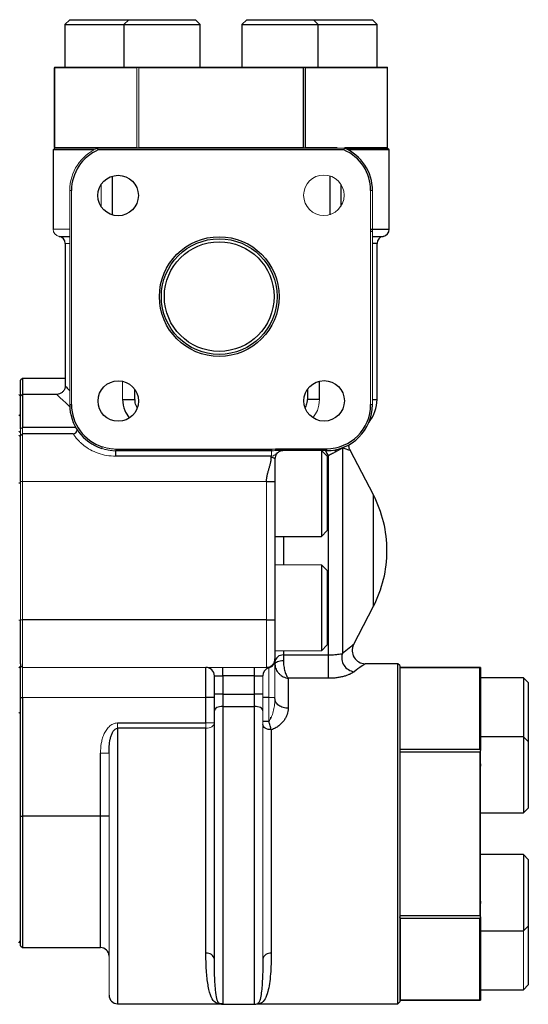
# Model space of a CAD drawing. Units: inches. Extents: x -54.3 to 42.5, y -20.5 to 32.9.
# Drawn here: x -33.9 to -29.7, y 2 to 10.1 of the extents above; entities that cross this region are included whole.
import ezdxf

# ---------------------------------------------------------------- set-up
doc = ezdxf.new("R2010")
doc.units = ezdxf.units.IN
doc.header["$MEASUREMENT"] = 0

msp = doc.modelspace()

# ---------------------------------------------------------------- linework, layer by layer
at = {"color": 7, "linetype": 'Continuous', "lineweight": 25}
for p, q in [((-33.4757, 10.1166), (-33.515, 10.0772)), ((-33.4757, 10.1166), (-32.9884, 10.1166)), ((-32.9884, 10.1166), (-33.0278, 10.0772)), ((-32.9884, 10.1166), (-32.4373, 10.1166)), ((-32.3979, 10.0772), (-32.4373, 10.1166)), ((-32.014, 10.1166), (-32.0534, 10.0772)), ((-32.014, 10.1166), (-31.4629, 10.1166)), ((-31.4235, 10.0772), (-31.4629, 10.1166)), ((-31.4629, 10.1166), (-30.9757, 10.1166)), ((-30.9363, 10.0772), (-30.9757, 10.1166)), ((-33.515, 10.0772), (-33.515, 9.7229)), ((-33.515, 10.0772), (-33.0278, 10.0772)), ((-33.0278, 10.0772), (-33.0278, 9.7229)), ((-33.0278, 10.0772), (-32.3979, 10.0772)), ((-32.3979, 9.7229), (-32.3979, 10.0772)), ((-32.0534, 10.0772), (-32.0534, 9.7229)), ((-32.0534, 10.0772), (-31.4235, 10.0772)), ((-31.4235, 9.7229), (-31.4235, 10.0772)), ((-31.4235, 10.0772), (-30.9363, 10.0772)), ((-30.9363, 9.7229), (-30.9363, 10.0772)), ((-33.6007, 9.7229), (-33.6007, 9.0549)), ((-33.6007, 9.7229), (-32.9135, 9.7229)), ((-32.9222, 9.7179), (-33.6006, 9.7179)), ((-33.6006, 9.0599), (-33.6006, 9.7179)), ((-32.9128, 9.7229), (-31.5385, 9.7229)), ((-31.5473, 9.7179), (-32.904, 9.7179)), ((-31.5473, 9.7179), (-31.5473, 9.0599)), ((-31.5385, 9.7229), (-31.5378, 9.7229)), ((-31.5378, 9.7229), (-30.8507, 9.7229)), ((-31.5291, 9.0599), (-31.5291, 9.7179)), ((-30.8507, 9.7179), (-31.5291, 9.7179)), ((-30.8507, 9.0549), (-30.8507, 9.7229)), ((-33.5982, 9.0549), (-33.6132, 9.0399)), ((-33.6132, 9.0399), (-33.6132, 8.3849)), ((-33.275, 9.0399), (-33.6132, 9.0399)), ((-31.2107, 9.0399), (-33.2406, 9.0399)), ((-31.5291, 9.0599), (-31.2683, 9.0599)), ((-31.2029, 9.0599), (-30.8507, 9.0599)), ((-31.1891, 9.0549), (-30.8532, 9.0549)), ((-30.8382, 9.0399), (-31.1763, 9.0399)), ((-30.8382, 9.0399), (-30.8532, 9.0549)), ((-30.8382, 8.3849), (-30.8382, 9.0399)), ((-33.1222, 8.5024), (-33.1222, 8.8241)), ((-31.3291, 8.8254), (-31.3291, 8.5048)), ((-31.2365, 8.7557), (-31.2365, 8.5744)), ((-33.5132, 8.2665), (-33.5132, 7.0874)), ((-30.9382, 6.9781), (-30.9382, 8.2665)), ((-33.8659, 7.1521), (-33.8809, 7.1371)), ((-33.8809, 7.0277), (-33.8809, 7.1371)), ((-33.5132, 7.1521), (-33.8659, 7.1521)), ((-33.8659, 7.1521), (-33.8659, 7.0196)), ((-33.8809, 7.0041), (-33.8959, 7.0191)), ((-33.8659, 7.0196), (-33.8809, 7.0046)), ((-33.8809, 6.7339), (-33.8809, 7.0046)), ((-33.5807, 7.0196), (-33.8659, 7.0196)), ((-33.8659, 7.0196), (-33.8659, 6.7457)), ((-32.9391, 6.9781), (-32.9391, 7.063)), ((-31.5122, 7.0623), (-31.5122, 6.9781)), ((-33.8659, 6.6927), (-33.8809, 6.6777)), ((-33.8809, 6.299), (-33.8809, 6.6777)), ((-33.4465, 6.6927), (-33.8659, 6.6927)), ((-33.0957, 6.5679), (-31.8105, 6.5679)), ((-31.8105, 6.5536), (-33.0957, 6.5536)), ((-33.0957, 6.5089), (-33.0957, 6.5536)), ((-31.8105, 6.5679), (-31.7752, 6.5699)), ((-31.8105, 6.5679), (-31.8105, 6.5536)), ((-31.7752, 6.5699), (-31.3557, 6.5699)), ((-31.3557, 6.5549), (-31.7752, 6.5549)), ((-31.3484, 6.5076), (-31.3957, 6.5549)), ((-31.3957, 6.5549), (-31.3957, 5.8462)), ((-31.3557, 6.5699), (-31.3557, 6.5549)), ((-31.3399, 4.8658), (-31.3399, 6.513)), ((-31.2245, 6.5772), (-31.2245, 4.8776)), ((-30.9681, 6.1884), (-31.1603, 6.5592)), ((-31.8105, 6.5089), (-33.0957, 6.5089)), ((-33.8959, 6.2899), (-33.8809, 6.2899)), ((-31.7809, 6.299), (-31.7809, 5.1572)), ((-31.3957, 5.8462), (-31.3484, 5.8934)), ((-31.7809, 5.8462), (-31.3957, 5.8462)), ((-31.3957, 5.61), (-31.3957, 4.9013)), ((-31.3484, 5.5627), (-31.3484, 4.9486)), ((-31.1324, 4.9509), (-30.9681, 5.2678)), ((-33.8809, 4.7915), (-33.8809, 5.1572)), ((-31.8509, 5.1572), (-33.8659, 5.1572)), ((-31.7109, 4.8658), (-31.3399, 4.8658)), ((-31.7109, 4.8658), (-31.7109, 4.8165)), ((-31.3399, 4.6727), (-31.3399, 4.8658)), ((-33.8809, 4.7736), (-33.8959, 4.7586)), ((-33.8809, 4.7915), (-33.8809, 4.7736)), ((-33.8659, 4.7635), (-33.8809, 4.7785)), ((-33.8809, 4.5135), (-33.8809, 4.7736)), ((-32.3509, 4.5135), (-32.3509, 4.7635)), ((-32.2109, 4.6935), (-32.2109, 4.7635)), ((-31.9509, 4.6935), (-31.9509, 4.7635)), ((-31.8309, 4.7606), (-31.8326, 4.7609)), ((-30.7659, 4.7931), (-31.0362, 4.7931)), ((-30.7509, 4.7781), (-30.7659, 4.7931)), ((-30.7659, 1.9831), (-30.7659, 4.7931)), ((-30.7509, 4.7781), (-30.7509, 1.9981)), ((-30.0829, 4.7631), (-30.7509, 4.7631)), ((-30.7459, 4.763), (-30.0879, 4.763)), ((-30.0879, 4.0847), (-30.0879, 4.763)), ((-30.0829, 4.7631), (-30.0829, 4.076)), ((-32.2809, 4.5418), (-32.2809, 4.6935)), ((-32.2809, 4.6935), (-32.2109, 4.6935)), ((-31.9509, 4.6935), (-32.2109, 4.6935)), ((-32.2109, 4.6935), (-32.2109, 4.5418)), ((-31.9509, 4.6935), (-31.8809, 4.6935)), ((-31.9509, 4.5418), (-31.9509, 4.6935)), ((-31.6709, 4.6727), (-31.6709, 4.425)), ((-31.3399, 4.6727), (-31.6709, 4.6727)), ((-29.7285, 4.6775), (-30.0829, 4.6775)), ((-29.6892, 4.6381), (-29.7285, 4.6775)), ((-29.7285, 4.6775), (-29.7285, 4.1903)), ((-29.6892, 4.6381), (-29.6892, 4.1509)), ((-33.8809, 3.5338), (-33.8809, 4.5135)), ((-33.8809, 4.5135), (-33.8659, 4.5135)), ((-33.8659, 4.5135), (-33.8659, 3.5338)), ((-32.2809, 4.5135), (-32.3509, 4.5135)), ((-32.3509, 4.3036), (-32.3509, 4.5135)), ((-32.2809, 4.4053), (-32.2809, 4.5418)), ((-32.2109, 4.5418), (-32.2809, 4.5418)), ((-32.2109, 4.5418), (-32.2109, 4.4407)), ((-32.2109, 4.5418), (-31.9509, 4.5418)), ((-31.9509, 4.4407), (-31.9509, 4.5418)), ((-31.8809, 4.5418), (-31.9509, 4.5418)), ((-31.8309, 4.5135), (-31.8809, 4.5135)), ((-32.2809, 2.3516), (-32.2809, 4.4053)), ((-32.2109, 4.4407), (-31.9509, 4.4407)), ((-31.8209, 4.3501), (-31.8125, 4.3501)), ((-33.0809, 4.3036), (-32.3509, 4.3036)), ((-32.3509, 4.2602), (-33.0809, 4.2602)), ((-32.3509, 2.4008), (-32.3509, 4.2602)), ((-31.8109, 4.2479), (-31.8109, 2.4008)), ((-29.7285, 4.1903), (-30.0829, 4.1903)), ((-29.6892, 4.1509), (-29.7285, 4.1903)), ((-29.7285, 4.1903), (-29.7285, 3.5603)), ((-29.6892, 4.1509), (-29.6892, 3.5997)), ((-30.0879, 4.0847), (-30.7459, 4.0847)), ((-30.0829, 4.076), (-30.0829, 4.0752)), ((-33.2209, 3.5338), (-33.2209, 4.055)), ((-30.7459, 4.0665), (-30.0879, 4.0665)), ((-29.7285, 3.5603), (-29.6892, 3.5997)), ((-33.8809, 2.4624), (-33.8809, 3.5338)), ((-33.8809, 3.5338), (-33.8659, 3.5338)), ((-33.8659, 3.5338), (-33.8659, 2.4474)), ((-33.2209, 3.5338), (-33.8659, 3.5338)), ((-33.1509, 3.5338), (-33.2209, 3.5338)), ((-30.0829, 3.5603), (-29.7285, 3.5603)), ((-29.7285, 3.2158), (-30.0829, 3.2158)), ((-29.6892, 3.1765), (-29.7285, 3.2158)), ((-29.7285, 3.2158), (-29.7285, 3.1605)), ((-29.6892, 3.1765), (-29.6892, 3.128)), ((-29.7285, 3.1605), (-29.7285, 2.5859)), ((-29.6892, 3.128), (-29.6892, 2.6253)), ((-30.0879, 2.7097), (-30.7459, 2.7097)), ((-30.7459, 2.6915), (-30.0879, 2.6915)), ((-30.7459, 2.6915), (-30.7459, 2.0131)), ((-30.0879, 2.0131), (-30.0879, 2.6915)), ((-30.0829, 2.701), (-30.0829, 2.7002)), ((-30.0829, 2.7002), (-30.0829, 2.0131)), ((-29.7285, 2.5859), (-29.6892, 2.6253)), ((-29.6892, 2.6253), (-29.6892, 2.3921)), ((-30.0829, 2.5859), (-29.7285, 2.5859)), ((-33.8959, 2.4877), (-33.8809, 2.5027)), ((-33.8809, 2.4624), (-33.8659, 2.4474)), ((-33.8659, 2.4474), (-33.2209, 2.4474)), ((-29.6892, 2.3921), (-29.6892, 2.1381)), ((-29.7285, 2.0987), (-29.6892, 2.1381)), ((-30.0829, 2.0987), (-29.7285, 2.0987)), ((-33.0809, 1.9831), (-32.2295, 1.9831)), ((-32.2109, 1.9784), (-31.9509, 1.9784)), ((-31.9257, 1.9831), (-30.7659, 1.9831)), ((-30.7659, 1.9831), (-30.7509, 1.9981)), ((-30.7509, 2.0131), (-30.0829, 2.0131)), ((-30.0879, 2.0131), (-30.7459, 2.0131))]:
    msp.add_line(p, q, dxfattribs=at)
at = {"color": 144, "linetype": 'Continuous', "lineweight": 18}
for p, q in [((-32.9222, 9.7179), (-32.9222, 9.0599)), ((-32.9135, 9.7229), (-32.9128, 9.7229)), ((-32.904, 9.0599), (-32.904, 9.7179)), ((-30.8507, 9.7179), (-30.8507, 9.0599)), ((-33.6007, 9.0549), (-33.6007, 9.0549)), ((-33.6007, 9.0549), (-33.5981, 9.0549)), ((-33.6006, 9.0599), (-32.9222, 9.0599)), ((-33.5981, 9.0549), (-33.2494, 9.0549)), ((-33.2522, 9.0511), (-33.2494, 9.0549)), ((-33.2494, 9.0549), (-33.242, 9.0549)), ((-33.2436, 9.0549), (-31.2077, 9.0549)), ((-32.904, 9.0599), (-31.5473, 9.0599)), ((-30.8507, 9.0549), (-30.8532, 9.0549)), ((-33.2148, 8.5698), (-33.2148, 8.7567)), ((-33.4757, 8.7049), (-33.4607, 8.7049)), ((-33.4757, 6.9349), (-33.4757, 8.7049)), ((-33.4607, 8.7049), (-33.4607, 6.9349)), ((-30.9907, 6.9349), (-30.9907, 8.7049)), ((-30.9907, 8.7049), (-30.9757, 8.7049)), ((-30.9757, 8.7049), (-30.9757, 6.9349)), ((-33.6132, 8.3849), (-33.4757, 8.3849)), ((-33.4757, 8.2665), (-33.5132, 8.2665)), ((-33.0391, 7.1279), (-33.0391, 6.9781)), ((-33.8809, 7.0277), (-33.8809, 7.0046)), ((-33.4757, 6.9349), (-33.4607, 6.9349)), ((-30.9907, 6.9349), (-30.9757, 6.9349)), ((-33.8809, 6.8373), (-33.8959, 6.8503)), ((-33.8959, 6.7147), (-33.8809, 6.7032)), ((-33.8959, 6.6836), (-33.8809, 6.6686)), ((-33.8659, 6.7457), (-33.8809, 6.7339)), ((-33.8809, 6.6777), (-33.8809, 6.7339)), ((-33.8659, 6.7457), (-33.8659, 6.6927)), ((-33.8659, 6.6927), (-33.8659, 6.299)), ((-33.2111, 6.5728), (-33.2066, 6.5871)), ((-33.0957, 6.5536), (-33.0957, 6.5679)), ((-31.8105, 6.5089), (-31.8105, 6.5536)), ((-31.7752, 6.5699), (-31.7752, 6.5549)), ((-31.3484, 6.5076), (-31.3484, 5.8934)), ((-33.8659, 6.299), (-33.8809, 6.299)), ((-33.8809, 5.1572), (-33.8809, 6.299)), ((-31.8509, 6.299), (-33.8659, 6.299)), ((-33.8659, 6.299), (-33.8659, 5.1572)), ((-31.8509, 5.1572), (-31.8509, 6.299)), ((-31.3957, 5.61), (-31.7809, 5.61)), ((-31.3484, 5.5627), (-31.3957, 5.61)), ((-33.8809, 5.1523), (-33.8959, 5.1523)), ((-33.8659, 5.1572), (-33.8809, 5.1572)), ((-33.8659, 5.1572), (-33.8659, 4.7635)), ((-31.7809, 4.9013), (-31.3957, 4.9013)), ((-31.3957, 4.9013), (-31.3484, 4.9486)), ((-31.8509, 4.7635), (-33.8659, 4.7635)), ((-33.8659, 4.7635), (-33.8659, 4.5135)), ((-30.7459, 4.763), (-30.7459, 4.0847)), ((-31.8809, 4.6935), (-31.8809, 4.5418)), ((-32.3509, 4.5135), (-33.8659, 4.5135)), ((-31.8809, 4.5418), (-31.8809, 4.4053)), ((-31.8309, 4.3196), (-31.8309, 4.5135)), ((-31.7809, 4.5135), (-31.7809, 4.5062)), ((-31.8809, 4.4053), (-31.8809, 2.3516)), ((-33.8959, 4.3902), (-33.8809, 4.3794)), ((-33.0809, 4.2602), (-33.0809, 4.3036)), ((-32.2809, 4.3036), (-32.3509, 4.3036)), ((-32.3509, 4.2602), (-32.3509, 4.3036)), ((-30.7509, 4.076), (-30.7509, 4.0752)), ((-30.0829, 4.0752), (-30.0829, 2.701)), ((-33.2209, 4.055), (-33.1509, 4.055)), ((-33.1509, 2.0531), (-33.1509, 4.055)), ((-30.7459, 4.0665), (-30.7459, 2.7097)), ((-30.0879, 2.7097), (-30.0879, 4.0665)), ((-30.7509, 2.701), (-30.7509, 2.7002)), ((-29.7285, 2.5859), (-29.7285, 2.389)), ((-29.7285, 2.389), (-29.7285, 2.0987))]:
    msp.add_line(p, q, dxfattribs=at)
at = {"color": 8, "linetype": 'Continuous', "lineweight": 25}
for p, q in [((-30.9907, 8.3849), (-30.8382, 8.3849)), ((-33.5632, 8.3257), (-33.4757, 8.3257)), ((-30.9757, 8.3658), (-30.9907, 8.3658)), ((-30.9757, 8.3257), (-30.8882, 8.3257)), ((-30.9382, 8.2665), (-30.9757, 8.2665)), ((-31.4122, 6.9781), (-31.4122, 7.1293)), ((-33.0391, 6.9781), (-32.9391, 6.9781)), ((-31.4122, 6.9781), (-31.5122, 6.9781)), ((-30.9757, 6.9781), (-30.9382, 6.9781)), ((-33.4252, 6.7457), (-33.8659, 6.7457)), ((-31.3399, 6.513), (-31.3509, 6.5101)), ((-31.2895, 6.5609), (-31.2783, 6.5446)), ((-30.9681, 5.7281), (-30.9681, 6.1884)), ((-31.7109, 5.8462), (-31.7109, 5.61)), ((-30.9681, 5.2678), (-30.9681, 5.7281)), ((-31.7109, 4.9013), (-31.7109, 4.8658)), ((-32.2109, 4.4407), (-32.2109, 1.9784)), ((-31.9509, 1.9784), (-31.9509, 4.4407)), ((-33.0809, 4.2602), (-33.0809, 1.9831)), ((-33.2209, 2.4474), (-33.2209, 3.5338))]:
    msp.add_line(p, q, dxfattribs=at)
at = {"color": 8, "linetype": 'Continuous', "lineweight": 25, "flags": 128}
msp.add_lwpolyline([(-31.3632, 6.5549), (-31.352, 6.5318), (-31.3399, 6.513)], dxfattribs=at)
at = {"color": 7, "linetype": 'Continuous', "lineweight": 25, "flags": 128}
for points in [[(-31.7109, 4.8165), (-31.7245, 4.816), (-31.7376, 4.8144), (-31.7497, 4.8118), (-31.7604, 4.8084), (-31.7691, 4.8043), (-31.7755, 4.7995), (-31.7795, 4.7943), (-31.7809, 4.789)], [(-32.2109, 4.4407), (-32.2245, 4.44), (-32.2376, 4.438), (-32.2497, 4.4348), (-32.2604, 4.4304), (-32.2691, 4.425), (-32.2755, 4.4189), (-32.2795, 4.4122), (-32.2809, 4.4053)], [(-31.8809, 4.4053), (-31.8822, 4.4122), (-31.8862, 4.4189), (-31.8927, 4.425), (-31.9014, 4.4304), (-31.912, 4.4348), (-31.9241, 4.438), (-31.9372, 4.44), (-31.9509, 4.4407)], [(-31.8109, 4.2479), (-31.8245, 4.2487), (-31.8376, 4.2511), (-31.8497, 4.2551), (-31.8604, 4.2604), (-31.8691, 4.2669), (-31.8755, 4.2743), (-31.8795, 4.2824), (-31.8809, 4.2907)], [(-30.0829, 3.9648), (-30.0842, 3.9485), (-30.0879, 3.9336)], [(-30.0879, 2.8426), (-30.0842, 2.8276), (-30.0829, 2.8114)]]:
    msp.add_lwpolyline(points, dxfattribs=at)
at = {"color": 144, "linetype": 'Continuous', "lineweight": 18, "flags": 128}
msp.add_lwpolyline([(-32.3509, 4.2602), (-32.3372, 4.261), (-32.3241, 4.2635), (-32.312, 4.2675), (-32.3014, 4.2729), (-32.2927, 4.2795), (-32.2862, 4.287), (-32.2822, 4.2951), (-32.2809, 4.3036)], dxfattribs=at)
at = {"color": 7, "linetype": 'Continuous', "lineweight": 25}
for centre, radius in [((-33.076, 8.6633), 0.1673), ((-32.2409, 7.8281), 0.4943), ((-32.2409, 7.8281), 0.4779), ((-32.2409, 7.8281), 0.453), ((-33.0742, 6.9643), 0.1673), ((-31.3753, 6.9662), 0.1673)]:
    msp.add_circle(centre, radius, dxfattribs=at)
at = {"color": 144, "linetype": 'Continuous', "lineweight": 18}
msp.add_circle((-31.3771, 8.6651), 0.1673, dxfattribs=at)
for centre, radius, start, end in [((-32.2257, 10.9139), 1.375, 240.01793, 240.43752), ((-33.0957, 8.7049), 0.38, 112.91954, 180), ((-32.2257, 7.8639), 1.375, 119.56248, 119.98207), ((-32.2257, 7.8639), 1.375, 60.01793, 60.43752), ((-33.5532, 8.3849), 0.06, 180, 260.40593), ((-31.9419, 3.3881), 1.375, 29.56248, 29.98207), ((-28.8919, 3.3881), 1.375, 150.01793, 150.43752), ((-31.9419, 3.3881), 1.375, 330.01793, 330.43752), ((-28.8919, 3.3881), 1.375, 209.56248, 209.98207)]:
    msp.add_arc(centre, radius, start, end, dxfattribs=at)
at = {"color": 7, "linetype": 'Continuous', "lineweight": 25}
for centre, radius, start, end in [((-32.2257, 10.9139), 1.375, 299.56248, 299.98207), ((-33.0957, 8.7049), 0.365, 113.39227, 180), ((-31.3557, 8.7049), 0.365, 0, 66.60773), ((-31.3557, 8.7049), 0.38, 0, 67.08046), ((-30.8982, 8.3849), 0.06, 279.59407, 0), ((-33.5732, 8.2665), 0.06, 0, 80.40593), ((-30.8782, 8.2665), 0.06, 99.59407, 180), ((-33.0957, 6.9349), 0.38, 180, 252.30897), ((-33.0957, 6.9349), 0.365, 180, 252.30897), ((-31.3557, 6.9349), 0.365, 270, 0), ((-31.3557, 6.9349), 0.38, 270, 0), ((-31.2382, 6.9781), 0.3, 321.22423, 0), ((-33.4465, 6.7227), 0.03, 270, 359.27013), ((-31.8559, 5.7281), 1, 0, 27.40406), ((-31.8559, 5.7281), 1, 332.59594, 0), ((-31.0333, 4.9031), 0.11, 154.13899, 268.39614), ((-31.716, 4.8008), 0.0652, 85.49838, 174.64667), ((-31.1129, 4.8435), 0.1167, 162.99765, 263.14395), ((-32.3509, 4.6935), 0.07, 0, 90), ((-31.8109, 4.6935), 0.07, 106.60155, 180), ((-33.2209, 2.3774), 0.07, 0, 90), ((-32.342, 2.339), 0.0624, 11.64931, 98.15749), ((-31.8197, 2.339), 0.0624, 81.84251, 168.35069), ((-33.0809, 2.0531), 0.07, 180, 270), ((-32.2109, 2.0484), 0.07, 249.24074, 270), ((-31.9509, 2.0484), 0.07, 270, 291.54291)]:
    msp.add_arc(centre, radius, start, end, dxfattribs=at)
for centre, major_axis, start_param, end_param in [((-32.2257, 10.9139), (1.3281, 1.3281), 2.880106, 2.887429), ((-32.2257, 10.9139), (1.3281, -1.3281), 5.4981, 5.505423), ((-32.2257, 7.8639), (-1.3281, 1.3281), 5.4981, 5.505423), ((-32.2257, 7.8639), (1.3281, 1.3281), 0.777762, 0.785085), ((-28.8919, 3.3881), (-1.3281, 1.3281), 6.021699, 6.029022), ((-28.8919, 3.3881), (-1.3281, 1.3281), 0.777762, 0.785085), ((-31.9419, 3.3881), (-1.3281, 1.3281), 3.919355, 3.926678), ((-28.8919, 3.3881), (1.3281, 1.3281), 2.356507, 2.363831), ((-28.8919, 3.3881), (1.3281, 1.3281), 3.395756, 3.403079)]:
    msp.add_ellipse(centre, major_axis=major_axis, ratio=0.267949, start_param=start_param, end_param=end_param, dxfattribs=at)
at = {"color": 144, "linetype": 'Continuous', "lineweight": 18}
for centre, major_axis, start_param, end_param in [((-32.2257, 10.9139), (1.3281, 1.3281), 3.919355, 3.926678), ((-32.2257, 10.9139), (1.3281, -1.3281), 0.254163, 0.261486), ((-32.2257, 7.8639), (-1.3281, 1.3281), 0.254163, 0.261486), ((-32.2257, 7.8639), (1.3281, 1.3281), 6.021699, 6.029022), ((-31.9419, 3.3881), (1.3281, 1.3281), 5.4981, 5.505423)]:
    msp.add_ellipse(centre, major_axis=major_axis, ratio=0.267949, start_param=start_param, end_param=end_param, dxfattribs=at)
at = {"color": 7, "linetype": 'Continuous', "lineweight": 25}
for points in [[(-33.2406, 9.0399), (-33.2416, 9.0449), (-33.2426, 9.0499), (-33.2436, 9.0549)], [(-31.8109, 6.5002), (-31.8109, 6.5031), (-31.8107, 6.506), (-31.8105, 6.5089)]]:
    msp.add_open_spline(points, degree=3, dxfattribs=at)
at = {"color": 144, "linetype": 'Continuous', "lineweight": 18}
for points in [[(-31.2077, 9.0549), (-31.2087, 9.0499), (-31.2097, 9.0449), (-31.2107, 9.0399)], [(-33.2074, 6.5717), (-33.2087, 6.5721), (-33.2099, 6.5724), (-33.2111, 6.5728)], [(-31.8105, 6.5536), (-31.7972, 6.5536), (-31.7854, 6.5549), (-31.7752, 6.5549)], [(-31.2245, 6.5772), (-31.225, 6.5768), (-31.2255, 6.5764), (-31.226, 6.576)]]:
    msp.add_open_spline(points, degree=3, dxfattribs=at)
for points, knots in [([(-30.9757, 8.3862), (-30.9757, 8.3862), (-30.9758, 8.386), (-30.9783, 8.3858), (-30.9876, 8.3856), (-30.9907, 8.3855)], [0, 0, 0, 0, 0.046766, 0.682128, 1, 1, 1, 1]), ([(-30.9757, 8.3862), (-30.9757, 8.3861), (-30.9757, 8.3859), (-30.9774, 8.385), (-30.9814, 8.3841), (-30.9895, 8.3835), (-30.9907, 8.3835)], [0, 0, 0, 0, 0.045688, 0.282188, 0.902629, 1, 1, 1, 1]), ([(-33.4713, 6.9138), (-33.4909, 6.9323), (-33.5306, 6.9699), (-33.5667, 7.0041), (-33.5843, 7.0207), (-33.5814, 7.0179), (-33.5807, 7.0173)], [0, 0, 0, 0, 0.299344, 0.606434, 0.90478, 1, 1, 1, 1]), ([(-31.4658, 6.8288), (-31.4523, 6.8478), (-31.4206, 6.8922), (-31.4153, 6.9468), (-31.4122, 6.9781)], [0, 0, 0, 0, 0.42695, 1, 1, 1, 1]), ([(-33.0957, 6.5089), (-33.1207, 6.5089), (-33.1453, 6.511), (-33.1939, 6.5192), (-33.2179, 6.5255), (-33.2633, 6.5414), (-33.2847, 6.5511), (-33.325, 6.5733), (-33.343, 6.5854), (-33.3668, 6.6039), (-33.3743, 6.6102), (-33.388, 6.6226), (-33.3942, 6.6286), (-33.4054, 6.6401), (-33.4104, 6.6456), (-33.4195, 6.6561), (-33.4235, 6.6609), (-33.4338, 6.6741), (-33.4386, 6.6809), (-33.445, 6.6903), (-33.4465, 6.6927), (-33.4465, 6.6927)], [0, 0, 0, 0, 0.125, 0.125, 0.25, 0.25, 0.375, 0.375, 0.5, 0.5, 0.5625, 0.5625, 0.625, 0.625, 0.6875, 0.6875, 0.75, 0.75, 0.875, 0.875, 1, 1, 1, 1]), ([(-33.0957, 6.5536), (-33.0995, 6.5536), (-33.1073, 6.5537), (-33.1188, 6.5543), (-33.1302, 6.5553), (-33.1415, 6.5566), (-33.1527, 6.5583), (-33.1637, 6.5604), (-33.1748, 6.5627), (-33.1857, 6.5654), (-33.1966, 6.5684), (-33.2038, 6.5705), (-33.2074, 6.5716)], [0, 0, 0, 0, 0.102424, 0.203851, 0.304454, 0.404407, 0.50388, 0.603047, 0.70209, 0.801199, 0.900579, 1, 1, 1, 1]), ([(-33.2066, 6.5871), (-33.2022, 6.5857), (-33.1935, 6.583), (-33.1806, 6.5795), (-33.1678, 6.5764), (-33.1553, 6.5737), (-33.1429, 6.5716), (-33.1308, 6.57), (-33.1189, 6.5688), (-33.1072, 6.5681), (-33.0995, 6.568), (-33.0957, 6.5679)], [0, 0, 0, 0, 0.121953, 0.240911, 0.356983, 0.470286, 0.580946, 0.689098, 0.794886, 0.898465, 1, 1, 1, 1]), ([(-31.8105, 6.5089), (-31.8072, 6.509), (-31.804, 6.5095), (-31.7981, 6.5108), (-31.7956, 6.5117), (-31.7888, 6.5148), (-31.7854, 6.5172), (-31.779, 6.5223), (-31.7761, 6.525), (-31.7703, 6.5302), (-31.7673, 6.5327), (-31.758, 6.5401), (-31.7513, 6.5446), (-31.7385, 6.5502), (-31.7339, 6.5518), (-31.7258, 6.5536), (-31.723, 6.5541), (-31.7171, 6.5547), (-31.714, 6.5549), (-31.7109, 6.5549)], [0, 0, 0, 0, 0.0625, 0.0625, 0.125, 0.125, 0.25, 0.25, 0.375, 0.375, 0.5, 0.5, 0.75, 0.75, 0.875, 0.875, 0.9375, 0.9375, 1, 1, 1, 1]), ([(-31.8509, 4.7635), (-31.8509, 4.7635), (-31.8509, 4.7738), (-31.8509, 4.8132), (-31.8509, 4.8424), (-31.8509, 4.9153), (-31.8509, 4.9589), (-31.8509, 5.0542), (-31.8509, 5.1057), (-31.8509, 5.1572)], [0, 0, 0, 0, 0.25, 0.25, 0.5, 0.5, 0.75, 0.75, 1, 1, 1, 1]), ([(-31.8309, 4.7606), (-31.8242, 4.7626), (-31.8174, 4.7657), (-31.805, 4.7742), (-31.7994, 4.7796), (-31.7901, 4.7921), (-31.7865, 4.799), (-31.7819, 4.8134), (-31.7809, 4.8207), (-31.7809, 4.8277)], [0, 0, 0, 0, 0.25, 0.25, 0.5, 0.5, 0.75, 0.75, 1, 1, 1, 1]), ([(-31.7809, 4.8139), (-31.7809, 4.8114), (-31.7809, 4.8029), (-31.7809, 4.7397), (-31.7809, 4.6373), (-31.7809, 4.5548), (-31.7809, 4.5135)], [0, 0, 0, 0, 0.12378, 0.415853, 0.707927, 1, 1, 1, 1]), ([(-31.8309, 4.5135), (-31.8309, 4.5459), (-31.8309, 4.5782), (-31.8309, 4.638), (-31.8309, 4.6654), (-31.8309, 4.7111), (-31.8309, 4.7294), (-31.8309, 4.7542), (-31.8309, 4.7606), (-31.8309, 4.7606)], [0, 0, 0, 0, 0.25, 0.25, 0.5, 0.5, 0.75, 0.75, 1, 1, 1, 1]), ([(-31.8309, 4.5135), (-31.8242, 4.5135), (-31.8174, 4.5135), (-31.805, 4.5135), (-31.7994, 4.5135), (-31.7901, 4.5135), (-31.7865, 4.5135), (-31.7819, 4.5135), (-31.7809, 4.5135), (-31.7809, 4.5135)], [0, 0, 0, 0, 0.25, 0.25, 0.5, 0.5, 0.75, 0.75, 1, 1, 1, 1]), ([(-31.8309, 4.3196), (-31.8278, 4.3226), (-31.8251, 4.3259), (-31.8203, 4.3328), (-31.8181, 4.3364), (-31.8121, 4.3474), (-31.8087, 4.3549), (-31.7997, 4.3782), (-31.7953, 4.394), (-31.7881, 4.426), (-31.7854, 4.4421), (-31.7827, 4.4662), (-31.782, 4.4742), (-31.7811, 4.4902), (-31.7809, 4.4981), (-31.7809, 4.5062)], [0, 0, 0, 0, 0.0625, 0.0625, 0.125, 0.125, 0.25, 0.25, 0.5, 0.5, 0.75, 0.75, 0.875, 0.875, 1, 1, 1, 1]), ([(-33.0809, 4.3036), (-33.0875, 4.3036), (-33.094, 4.3029), (-33.1067, 4.3), (-33.113, 4.2978), (-33.1249, 4.2924), (-33.1305, 4.2891), (-33.1413, 4.2816), (-33.1464, 4.2773), (-33.1605, 4.2638), (-33.1686, 4.2537), (-33.1829, 4.2316), (-33.1888, 4.22), (-33.199, 4.1959), (-33.2032, 4.1834), (-33.2101, 4.1583), (-33.2128, 4.1457), (-33.219, 4.1073), (-33.2209, 4.0812), (-33.2209, 4.055)], [0, 0, 0, 0, 0.0625, 0.0625, 0.125, 0.125, 0.1875, 0.1875, 0.25, 0.25, 0.375, 0.375, 0.5, 0.5, 0.625, 0.625, 0.75, 0.75, 1, 1, 1, 1])]:
    msp.add_open_spline(points, degree=3, knots=knots, dxfattribs=at)
at = {"color": 7, "linetype": 'Continuous', "lineweight": 25}
for points, knots in [([(-33.514, 7.0874), (-33.5139, 7.0839), (-33.5137, 7.0724), (-33.5217, 7.0534), (-33.5377, 7.0341), (-33.5584, 7.0232), (-33.5733, 7.0192), (-33.5802, 7.0197), (-33.5805, 7.0197)], [0, 0, 0, 0, 0.0988322, 0.3291357, 0.5708275, 0.8042398, 0.9905828, 1, 1, 1, 1]), ([(-32.9189, 6.9106), (-32.9199, 6.9123), (-32.9293, 6.9275), (-32.9359, 6.9511), (-32.9358, 6.9725), (-32.9358, 6.9781)], [0, 0, 0, 0, 0.0868092, 0.7597777, 1, 1, 1, 1]), ([(-31.5157, 6.9784), (-31.5158, 6.9697), (-31.5162, 6.9471), (-31.5254, 6.9263), (-31.5309, 6.9136)], [0, 0, 0, 0, 0.3882231, 1, 1, 1, 1]), ([(-31.1602, 6.5597), (-31.1605, 6.5601), (-31.1666, 6.5694), (-31.1707, 6.585), (-31.17, 6.5995), (-31.1698, 6.6037)], [0, 0, 0, 0, 0.037079, 0.728002, 1, 1, 1, 1]), ([(-31.7109, 6.5549), (-31.7139, 6.5549), (-31.7169, 6.5547), (-31.7227, 6.5539), (-31.7255, 6.5534), (-31.7335, 6.5513), (-31.7382, 6.5495), (-31.7468, 6.5451), (-31.7506, 6.5427), (-31.7575, 6.5373), (-31.7605, 6.5343), (-31.7688, 6.525), (-31.7731, 6.518), (-31.7791, 6.5024), (-31.7809, 6.494), (-31.7809, 6.4849)], [0, 0, 0, 0, 0.0625, 0.0625, 0.125, 0.125, 0.25, 0.25, 0.375, 0.375, 0.5, 0.5, 0.75, 0.75, 1, 1, 1, 1]), ([(-31.2783, 6.5446), (-31.2823, 6.5425), (-31.2866, 6.5403), (-31.2957, 6.5356), (-31.3006, 6.5331), (-31.316, 6.5252), (-31.3273, 6.5195), (-31.3399, 6.513)], [0, 0, 0, 0, 0.25, 0.25, 0.5, 0.5, 1, 1, 1, 1]), ([(-31.226, 6.576), (-31.2309, 6.5722), (-31.2373, 6.568), (-31.25, 6.5603), (-31.2547, 6.5576), (-31.2655, 6.5515), (-31.2715, 6.5482), (-31.2783, 6.5446)], [0, 0, 0, 0, 0.5, 0.5, 0.75, 0.75, 1, 1, 1, 1]), ([(-31.8509, 6.299), (-31.8508, 6.3016), (-31.8507, 6.3071), (-31.8502, 6.3154), (-31.8493, 6.324), (-31.8481, 6.3329), (-31.8465, 6.3422), (-31.8445, 6.3526), (-31.8417, 6.3645), (-31.8372, 6.3818), (-31.8309, 6.4034), (-31.8245, 6.4246), (-31.82, 6.4411), (-31.8169, 6.4537), (-31.8143, 6.466), (-31.8123, 6.4781), (-31.8111, 6.4895), (-31.8109, 6.4967), (-31.8109, 6.5002)], [0, 0, 0, 0, 0.037036, 0.075651, 0.115903, 0.157846, 0.201526, 0.246983, 0.306277, 0.372963, 0.500011, 0.627059, 0.69373, 0.753039, 0.82054, 0.884094, 0.943854, 1, 1, 1, 1]), ([(-31.8109, 6.5002), (-31.803, 6.5002), (-31.7952, 6.4985), (-31.7841, 6.4929), (-31.7809, 6.4889), (-31.7809, 6.4849)], [0, 0, 0, 0, 0.5, 0.5, 1, 1, 1, 1]), ([(-31.7809, 6.4849), (-31.7809, 6.4829), (-31.7809, 6.4791), (-31.7809, 6.473), (-31.7809, 6.4667), (-31.7809, 6.4601), (-31.7809, 6.4533), (-31.7809, 6.4462), (-31.7809, 6.4338), (-31.7809, 6.415), (-31.7809, 6.3949), (-31.7809, 6.3783), (-31.7809, 6.3675), (-31.7809, 6.3556), (-31.7809, 6.3437), (-31.7809, 6.3315), (-31.7809, 6.3202), (-31.7809, 6.3097), (-31.7809, 6.3024), (-31.7809, 6.299)], [0, 0, 0, 0, 0.03493, 0.070353, 0.10638, 0.143119, 0.18067, 0.219127, 0.258578, 0.381, 0.517296, 0.576747, 0.643662, 0.689559, 0.766362, 0.832983, 0.884749, 0.94529, 1, 1, 1, 1]), ([(-31.8509, 6.299), (-31.8426, 6.299), (-31.8337, 6.299), (-31.8165, 6.299), (-31.8082, 6.299), (-31.7945, 6.299), (-31.7892, 6.299), (-31.7824, 6.299), (-31.7809, 6.299), (-31.7809, 6.299)], [0, 0, 0, 0, 0.25, 0.25, 0.5, 0.5, 0.75, 0.75, 1, 1, 1, 1]), ([(-31.8509, 5.1572), (-31.8426, 5.1572), (-31.8337, 5.1572), (-31.8165, 5.1572), (-31.8082, 5.1572), (-31.7945, 5.1572), (-31.7892, 5.1572), (-31.7824, 5.1572), (-31.7809, 5.1572), (-31.7809, 5.1572)], [0, 0, 0, 0, 0.25, 0.25, 0.5, 0.5, 0.75, 0.75, 1, 1, 1, 1]), ([(-31.7809, 5.1572), (-31.7809, 5.1537), (-31.7809, 5.1466), (-31.7809, 5.1361), (-31.7809, 5.1255), (-31.7809, 5.115), (-31.7809, 5.1045), (-31.7809, 5.0871), (-31.7809, 5.0631), (-31.7809, 5.0332), (-31.7809, 5.0044), (-31.7809, 4.9681), (-31.7809, 4.9268), (-31.7809, 4.8931), (-31.7809, 4.8713), (-31.7809, 4.8577), (-31.7809, 4.847), (-31.7809, 4.8401), (-31.7809, 4.8361), (-31.7809, 4.8339), (-31.7809, 4.8337), (-31.7809, 4.8335)], [0, 0, 0, 0, 0.020836, 0.041646, 0.062454, 0.08328, 0.104147, 0.125079, 0.187665, 0.250102, 0.312494, 0.375131, 0.500008, 0.624886, 0.687478, 0.749914, 0.812306, 0.874938, 0.916711, 0.958339, 1, 1, 1, 1]), ([(-31.2245, 4.8776), (-31.2043, 4.8947), (-31.1632, 4.9295), (-31.1319, 4.953), (-31.1333, 4.9519), (-31.1337, 4.9516)], [0, 0, 0, 0, 0.409608, 0.832464, 1, 1, 1, 1]), ([(-31.8509, 4.7635), (-31.8426, 4.7635), (-31.8337, 4.765), (-31.8165, 4.7718), (-31.8082, 4.7772), (-31.7945, 4.7909), (-31.7892, 4.7991), (-31.7824, 4.8164), (-31.7809, 4.8253), (-31.7809, 4.8335)], [0, 0, 0, 0, 0.25, 0.25, 0.5, 0.5, 0.75, 0.75, 1, 1, 1, 1]), ([(-31.8314, 4.7607), (-31.8262, 4.7626), (-31.8155, 4.7664), (-31.8018, 4.7769), (-31.7905, 4.7904), (-31.7862, 4.8012), (-31.7841, 4.8066)], [0, 0, 0, 0, 0.2422517, 0.4939952, 0.7488891, 1, 1, 1, 1]), ([(-31.7109, 4.8165), (-31.7109, 4.8096), (-31.7106, 4.8026), (-31.7095, 4.7882), (-31.7087, 4.7808), (-31.7066, 4.7661), (-31.7053, 4.7588), (-31.7023, 4.7447), (-31.7006, 4.7378), (-31.6968, 4.7246), (-31.6948, 4.7183), (-31.6905, 4.7067), (-31.6882, 4.7013), (-31.6834, 4.6913), (-31.681, 4.6868), (-31.676, 4.6789), (-31.6734, 4.6755), (-31.6709, 4.6727)], [0, 0, 0, 0, 0.125, 0.125, 0.25, 0.25, 0.375, 0.375, 0.5, 0.5, 0.625, 0.625, 0.75, 0.75, 0.875, 0.875, 1, 1, 1, 1]), ([(-31.3399, 4.8658), (-31.3323, 4.8658), (-31.3248, 4.866), (-31.3101, 4.8666), (-31.3032, 4.867), (-31.29, 4.8681), (-31.2837, 4.8688), (-31.2722, 4.8701), (-31.267, 4.8708), (-31.2528, 4.8728), (-31.2451, 4.8741), (-31.2328, 4.8762), (-31.2282, 4.877), (-31.2245, 4.8776)], [0, 0, 0, 0, 0.125, 0.125, 0.25, 0.25, 0.375, 0.375, 0.5, 0.5, 0.75, 0.75, 1, 1, 1, 1]), ([(-31.7809, 4.789), (-31.7809, 4.7821), (-31.7801, 4.7752), (-31.7771, 4.7614), (-31.7749, 4.7545), (-31.7691, 4.7412), (-31.7655, 4.7348), (-31.7573, 4.7226), (-31.7526, 4.7169), (-31.7422, 4.7063), (-31.7366, 4.7014), (-31.7248, 4.6928), (-31.7185, 4.689), (-31.7054, 4.6823), (-31.6986, 4.6796), (-31.6849, 4.6752), (-31.6779, 4.6737), (-31.6709, 4.6727)], [0, 0, 0, 0, 0.125, 0.125, 0.25, 0.25, 0.375, 0.375, 0.5, 0.5, 0.625, 0.625, 0.75, 0.75, 0.875, 0.875, 1, 1, 1, 1]), ([(-31.1268, 4.7276), (-31.1354, 4.721), (-31.1463, 4.7143), (-31.1669, 4.7046), (-31.1745, 4.7014), (-31.1909, 4.6954), (-31.1996, 4.6925), (-31.2182, 4.6872), (-31.2283, 4.6848), (-31.249, 4.6805), (-31.2597, 4.6787), (-31.2817, 4.6758), (-31.2931, 4.6746), (-31.3164, 4.6731), (-31.3281, 4.6727), (-31.3399, 4.6727)], [0, 0, 0, 0, 0.25, 0.25, 0.375, 0.375, 0.5, 0.5, 0.625, 0.625, 0.75, 0.75, 0.875, 0.875, 1, 1, 1, 1]), ([(-31.0362, 4.7912), (-31.0357, 4.7915), (-31.0341, 4.7925), (-31.0644, 4.7737), (-31.1057, 4.7432), (-31.1268, 4.7276)], [0, 0, 0, 0, 0.169797, 0.576654, 1, 1, 1, 1]), ([(-31.6709, 4.425), (-31.6853, 4.425), (-31.6996, 4.4271), (-31.7263, 4.4352), (-31.7385, 4.4413), (-31.7588, 4.4563), (-31.767, 4.4653), (-31.778, 4.4849), (-31.7809, 4.4955), (-31.7809, 4.5062)], [0, 0, 0, 0, 0.25, 0.25, 0.5, 0.5, 0.75, 0.75, 1, 1, 1, 1]), ([(-31.6709, 4.425), (-31.6709, 4.4083), (-31.674, 4.3915), (-31.6829, 4.3662), (-31.6866, 4.3577), (-31.6954, 4.3409), (-31.7004, 4.3326), (-31.7119, 4.3165), (-31.7183, 4.3087), (-31.7327, 4.2935), (-31.7408, 4.2862), (-31.7581, 4.2728), (-31.7675, 4.2667), (-31.783, 4.2587), (-31.7884, 4.2562), (-31.7995, 4.2518), (-31.8052, 4.2499), (-31.8109, 4.2479)], [0, 0, 0, 0, 0.25, 0.25, 0.375, 0.375, 0.5, 0.5, 0.625, 0.625, 0.75, 0.75, 0.875, 0.875, 0.9375, 0.9375, 1, 1, 1, 1]), ([(-31.8809, 4.3196), (-31.8809, 4.3196), (-31.8759, 4.3196), (-31.858, 4.3196), (-31.8452, 4.3196), (-31.8309, 4.3196)], [0, 0, 0, 0, 0.5, 0.5, 1, 1, 1, 1]), ([(-31.8109, 4.2479), (-31.8145, 4.258), (-31.8181, 4.2692), (-31.8232, 4.2876), (-31.8249, 4.2939), (-31.8272, 4.3034), (-31.828, 4.3066), (-31.8291, 4.3115), (-31.8294, 4.3131), (-31.83, 4.3155), (-31.8302, 4.3163), (-31.8305, 4.318), (-31.8306, 4.3188), (-31.8309, 4.3196)], [0, 0, 0, 0, 0.5, 0.5, 0.75, 0.75, 0.875, 0.875, 0.9375, 0.9375, 0.96875, 0.96875, 1, 1, 1, 1]), ([(-33.1509, 4.055), (-33.1509, 4.0742), (-33.1502, 4.0934), (-33.1472, 4.1314), (-33.1448, 4.1503), (-33.1389, 4.1785), (-33.1366, 4.1878), (-33.1308, 4.2061), (-33.1274, 4.2151), (-33.1209, 4.228), (-33.1186, 4.2321), (-33.1133, 4.2402), (-33.1102, 4.244), (-33.1034, 4.251), (-33.0997, 4.2541), (-33.0908, 4.2587), (-33.0859, 4.2602), (-33.0809, 4.2602)], [0, 0, 0, 0, 0.25, 0.25, 0.5, 0.5, 0.625, 0.625, 0.75, 0.75, 0.8125, 0.8125, 0.875, 0.875, 0.9375, 0.9375, 1, 1, 1, 1])]:
    msp.add_open_spline(points, degree=3, knots=knots, dxfattribs=at)
at = {"color": 8, "linetype": 'Continuous', "lineweight": 25}
for points, knots in [([(-33.5111, 7.0874), (-33.5117, 7.088), (-33.5144, 7.0909), (-33.5028, 7.0787), (-33.4828, 7.0576), (-33.4757, 7.0502)], [0, 0, 0, 0, 0.150666, 0.698314, 1, 1, 1, 1]), ([(-33.0391, 6.9781), (-33.036, 6.9468), (-33.0304, 6.8911), (-32.998, 6.8459), (-32.9838, 6.8261)], [0, 0, 0, 0, 0.562028, 1, 1, 1, 1]), ([(-31.1635, 6.5576), (-31.1638, 6.5576), (-31.1647, 6.5576), (-31.2023, 6.5699), (-31.2245, 6.5772)], [0, 0, 0, 0, 0.410563, 1, 1, 1, 1]), ([(-31.8326, 4.7609), (-31.8337, 4.7613), (-31.8359, 4.7619), (-31.8441, 4.7628), (-31.8478, 4.7632)], [0, 0, 0, 0, 0.555266, 1, 1, 1, 1]), ([(-32.218, 1.9831), (-32.2183, 1.9831), (-32.2211, 1.9831), (-32.2313, 1.9831), (-32.2532, 1.984), (-32.2801, 1.9933), (-32.3092, 2.0332), (-32.3322, 2.1183), (-32.3468, 2.2382), (-32.3508, 2.3395), (-32.3509, 2.3975), (-32.3509, 2.4008)], [0, 0, 0, 0, 0.000771, 0.008663, 0.042612, 0.154324, 0.364802, 0.582065, 0.782118, 0.987828, 1, 1, 1, 1]), ([(-31.8109, 2.4008), (-31.8122, 2.3404), (-31.8142, 2.2457), (-31.8261, 2.1471), (-31.8404, 2.0748), (-31.8615, 2.0175), (-31.8867, 1.9914), (-31.9091, 1.9845), (-31.9212, 1.9837), (-31.9248, 1.9834)], [0, 0, 0, 0, 0.245739, 0.385939, 0.527905, 0.714451, 0.905333, 0.971589, 1, 1, 1, 1]), ([(-32.2353, 1.9851), (-32.2382, 1.9858), (-32.2503, 1.9887), (-32.26, 2.021), (-32.2687, 2.072), (-32.2739, 2.1271), (-32.2773, 2.1775), (-32.2803, 2.2568), (-32.2807, 2.3199), (-32.2809, 2.3516)], [0, 0, 0, 0, 0.069347, 0.293576, 0.523196, 0.559649, 0.705625, 0.852088, 1, 1, 1, 1]), ([(-31.8809, 2.3516), (-31.881, 2.322), (-31.8814, 2.2633), (-31.884, 2.1852), (-31.8884, 2.1156), (-31.8954, 2.052), (-31.9067, 2.0045), (-31.9157, 1.9855), (-31.9248, 1.9837), (-31.9252, 1.9836)], [0, 0, 0, 0, 0.137938, 0.2729617, 0.426659, 0.5820322, 0.7835314, 0.988914, 1, 1, 1, 1])]:
    msp.add_open_spline(points, degree=3, knots=knots, dxfattribs=at)

doc.saveas('drawing.dxf')
